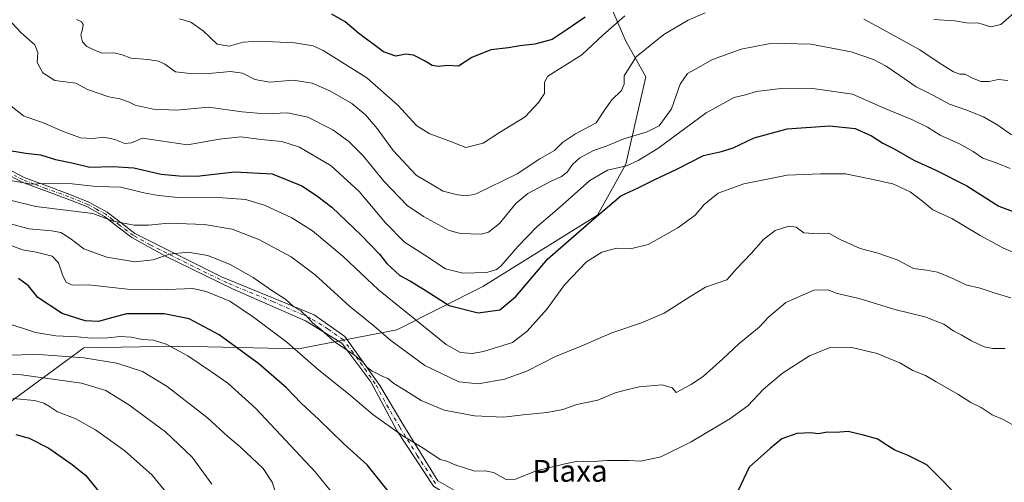
# Model space of a CAD drawing. Units: metres. Extents: x 617287 to 620727, y 4752568 to 4754940.
# Drawn here: x 617831 to 618192, y 4752801 to 4752971 of the extents above; entities that cross this region are included whole.
import ezdxf
from ezdxf.enums import TextEntityAlignment as Align

# ---------------------------------------------------------------- set-up
doc = ezdxf.new("R2010")
doc.units = ezdxf.units.M
doc.header["$MEASUREMENT"] = 0
doc.linetypes.add('DGN Style 4', pattern=[2.638475, 1.318413, -0.659207, 0.001648, -0.659207])
for name, color, linetype, lineweight in [('Arbolado forestal CxS', 92, 'Continuous', 0), ('Camino Cxs', 7, 'Continuous', 0), ('Camino eje', 30, 'DGN Style 4', 13), ('Curva de nivel maestra', 30, 'Continuous', 30), ('Curva de nivel normal', 30, 'Continuous', 0), ('Texto cartográfico', 7, 'Continuous', 0)]:
    doc.layers.add(name, color=color, linetype=linetype, lineweight=lineweight)
doc.styles.add('Style-Arial', font='txt')

# ---------------------------------------------------------------- blocks, each defined once
blk = doc.blocks.new('*U11')
at = {"layer": 'Arbolado forestal CxS', "color": 92, "linetype": 'Continuous', "lineweight": 0}
blk.add_polyline3d([(617801.1392, 4752811.252, 755.9687), (617854.4288, 4752850.3762, 731.6446), (617888.7351, 4752851.0158, 729.192), (617933.242, 4752849.9411, 719.5532), (617969.3362, 4752856.9696, 707.9957), (618000.8165, 4752872.8088, 696.2807), (618042.9082, 4752899.0134, 698.8288), (618053.3645, 4752917.6383, 693.6406), (618060.6007, 4752949.7125, 686.094), (618053.2726, 4752962.7402, 681.7011), (618045.3351, 4752981.2611, 673.7786)], dxfattribs=at)

msp = doc.modelspace()

# ---------------------------------------------------------------- linework, layer by layer
at = {"layer": 'Arbolado forestal CxS', "color": 92, "linetype": 'Continuous', "lineweight": 0}
for points in [[(618045.3351, 4752981.2611, 673.7786), (618053.2726, 4752962.7402, 681.7011), (618060.6007, 4752949.7125, 686.094), (618053.3645, 4752917.6383, 693.6406), (618042.9082, 4752899.0134, 698.8288), (618000.8165, 4752872.8088, 696.2807), (617969.3362, 4752856.9696, 707.9957), (617933.242, 4752849.9411, 719.5532), (617888.7351, 4752851.0158, 729.192), (617854.4288, 4752850.3762, 731.6446), (617801.1392, 4752811.252, 755.9687)], [(617801.1392, 4752811.252, 755.9687), (617854.4288, 4752850.3762, 731.6446), (617888.7351, 4752851.0158, 729.192), (617933.242, 4752849.9411, 719.5532), (617969.3362, 4752856.9696, 707.9957), (618000.8165, 4752872.8088, 696.2807), (618042.9082, 4752899.0134, 698.8288), (618053.3645, 4752917.6383, 693.6406), (618060.6007, 4752949.7125, 686.094), (618053.2726, 4752962.7402, 681.7011), (618045.3351, 4752981.2611, 673.7786)], [(617801.1392, 4752811.252, 755.9687), (617854.4288, 4752850.3762, 731.6446), (617888.7351, 4752851.0158, 729.192), (617933.242, 4752849.9411, 719.5532), (617969.3362, 4752856.9696, 707.9957), (618000.8165, 4752872.8088, 696.2807), (618042.9082, 4752899.0134, 698.8288), (618053.3645, 4752917.6383, 693.6406), (618060.6007, 4752949.7125, 686.094), (618053.2726, 4752962.7402, 681.7011), (618045.3351, 4752981.2611, 673.7786)]]:
    msp.add_polyline3d(points, dxfattribs=at)
at = {"layer": 'Camino Cxs', "color": 7, "linetype": 'Continuous', "lineweight": 0}
for points in [[(617826.2901, 4752916.1101, 713.0179), (617832.5001, 4752912.7601, 711.0064), (617840.8101, 4752909.7001, 715.3513), (617849.2301, 4752906.5901, 714.1523), (617856.2701, 4752903.7901, 711.5348), (617862.9601, 4752900.0801, 711.0503), (617868.1201, 4752896.1301, 713.1788), (617873.1801, 4752892.2601, 720.007), (617904.8801, 4752876.3801, 731.2503), (617939.0001, 4752862.4501, 726.3626), (617950.1701, 4752854.5601, 726.2647), (617963.0001, 4752836.5401, 729.3223), (617971.4401, 4752822.3901, 734.9225), (617984.2701, 4752801.6301, 734.6794), (617996.2801, 4752794.8101, 732.2323)], [(617826.2901, 4752916.1101, 713.0179), (617832.5001, 4752912.7601, 711.0064), (617840.8101, 4752909.7001, 715.3513), (617849.2301, 4752906.5901, 714.1523), (617856.2701, 4752903.7901, 711.5348), (617862.9601, 4752900.0801, 711.0503), (617868.1201, 4752896.1301, 713.1788), (617873.1801, 4752892.2601, 720.007), (617904.8801, 4752876.3801, 731.2503), (617939.0001, 4752862.4501, 726.3626), (617950.1701, 4752854.5601, 726.2647), (617963.0001, 4752836.5401, 729.3223), (617971.4401, 4752822.3901, 734.9225), (617984.2701, 4752801.6301, 734.6794), (617996.2801, 4752794.8101, 732.2323), (618004.7401, 4752793.1701, 727.0506), (618018.1201, 4752791.8001, 732.7324), (618030.6801, 4752791.2601, 734.6541), (618044.0601, 4752789.6201, 736.6667), (618057.9801, 4752783.3401, 736.3883), (618074.1701, 4752776.6801, 733.4621)], [(617982.6901, 4752799.6901, 735.253), (617969.3201, 4752820.1101, 736.2915), (617959.7701, 4752837.8601, 730.972), (617949.1201, 4752852.0601, 725.0344), (617935.7401, 4752860.2501, 726.882), (617908.9901, 4752872.0001, 731.8691), (617884.4101, 4752884.0101, 731.7227), (617872.0601, 4752890.7901, 721.0577), (617867.0001, 4752894.6601, 713.3105), (617861.9501, 4752898.5401, 711.379), (617855.4801, 4752902.1201, 710.8745), (617848.5701, 4752904.8701, 714.3568), (617831.7401, 4752911.0801, 711.1836), (617825.2501, 4752914.5701, 713.9195)], [(618071.5901, 4752776.1701, 732.296), (618054.2201, 4752781.9301, 736.3802), (618042.7501, 4752787.4001, 736.6901), (618027.4601, 4752789.0301, 734.2104), (618016.8101, 4752789.3101, 732.4752), (617995.2501, 4752791.7701, 732.4005), (617982.6901, 4752799.6901, 735.253), (617969.3201, 4752820.1101, 736.2915), (617959.7701, 4752837.8601, 730.972), (617949.1201, 4752852.0601, 725.0344), (617935.7401, 4752860.2501, 726.882), (617908.9901, 4752872.0001, 731.8691), (617884.4101, 4752884.0101, 731.7227), (617872.0601, 4752890.7901, 721.0577), (617867.0001, 4752894.6601, 713.3105), (617861.9501, 4752898.5401, 711.379), (617855.4801, 4752902.1201, 710.8745), (617848.5701, 4752904.8701, 714.3568), (617831.7401, 4752911.0801, 711.1836), (617825.2501, 4752914.5701, 713.9195)]]:
    msp.add_polyline3d(points, dxfattribs=at)
at = {"layer": 'Camino eje', "color": 30, "linetype": 'DGN Style 4', "lineweight": 13}
msp.add_polyline3d([(617983.4801, 4752800.6601, 734.9313), (617976.7951, 4752810.8701, 736.0656), (617970.3801, 4752821.2501, 735.5973), (617966.1601, 4752828.3251, 734.9392), (617961.3851, 4752837.2001, 729.8713), (617954.9701, 4752846.2101, 727.9518), (617949.6451, 4752853.3101, 725.3457), (617944.0601, 4752857.2551, 727.4098), (617937.3701, 4752861.3501, 726.4263), (617923.9951, 4752867.2251, 724.6665), (617906.9351, 4752874.1901, 731.1801), (617894.6451, 4752880.1951, 730.5322), (617878.7951, 4752888.1351, 727.7473), (617872.6201, 4752891.5251, 720.437), (617867.5601, 4752895.3951, 713.039), (617865.0351, 4752897.3351, 711.7383), (617862.4551, 4752899.3101, 710.9915), (617859.1101, 4752901.1651, 710.9186), (617855.8751, 4752902.9551, 710.901), (617848.9001, 4752905.7301, 714.2001), (617840.4901, 4752908.8351, 715.1396), (617836.3351, 4752910.3651, 712.3899), (617832.1201, 4752911.9201, 711.0468), (617829.0151, 4752913.5951, 713.5129)], dxfattribs=at)
at = {"layer": 'Curva de nivel maestra', "color": 30, "linetype": 'Continuous', "lineweight": 30, "flags": 128}
for points, elevation in [([(618038.35, 4752971.6401), (618031.79, 4752967.0101), (618026.33, 4752963.4301), (618019.96, 4752961.7201), (618014.4, 4752961.0501), (618010.23, 4752960.3101), (618003.72, 4752959.6101), (617996.79, 4752956.7901), (617991.86, 4752953.6101), (617987.84, 4752953.9201), (617984.42, 4752953.5501), (617982.2, 4752953.8501), (617979.38, 4752955.6401), (617975.35, 4752957.6701), (617972.58, 4752958.0201), (617968.85, 4752957.2801), (617964.42, 4752958.8601), (617955.19, 4752965.7501), (617950.35, 4752969.9401), (617945.41, 4752972.7401)], 675), ([(617825.66, 4752922.9701), (617833.17, 4752921.7401), (617838.47, 4752921.1301), (617844.08, 4752919.3801), (617850.63, 4752918.0501), (617856.66, 4752916.5901), (617865.1, 4752916.8501), (617872.71, 4752916.3601), (617882.76, 4752914.0901), (617889.45, 4752913.3901), (617895.84, 4752913.2601), (617909.71, 4752914.8701), (617923.56, 4752914.1401), (617934.46, 4752909.7701), (617939.78, 4752906.2001), (617945.39, 4752901.9001), (617956.22, 4752891.7001), (617962.89, 4752884.7001), (617965.63, 4752881.3401), (617970.36, 4752876.9301), (617974.25, 4752874.8101), (617979.62, 4752871.5201), (617988.46, 4752865.9301), (617999.15, 4752863.2001), (618007.1, 4752864.3401), (618012.96, 4752869.2001), (618024.73, 4752883.0401), (618041.69, 4752897.8301), (618051.45, 4752906.0801), (618057.78, 4752909.0301), (618064, 4752912.0401), (618071.83, 4752915.6901), (618081.86, 4752920.8601), (618088.46, 4752922.3601), (618092.66, 4752923.6401), (618100.38, 4752927.3401), (618112.53, 4752930.6201), (618128.05, 4752931.7801), (618137.45, 4752930.7201), (618143.44, 4752928.1201), (618147.6, 4752925.3601), (618151.79, 4752923.3601), (618158.99, 4752919.2201), (618166.78, 4752915.6801), (618178.48, 4752909.7601), (618190.17, 4752902.3501), (618201.66, 4752898.0301)], 700), ([(617968.69, 4752794.6201), (617958.35, 4752807.4101), (617949.7, 4752815.2701), (617940.64, 4752824.0401), (617934.11, 4752830.0601), (617928.73, 4752835.6801), (617918.64, 4752844.5501), (617904.05, 4752855.1101), (617893.03, 4752860.9401), (617883.87, 4752862.8601), (617870.09, 4752862.8801), (617863.69, 4752861.1101), (617859.76, 4752860.0301), (617854.95, 4752860.2601), (617846.5, 4752862.8901), (617837.56, 4752868.7901), (617834.06, 4752873.0501), (617830.5, 4752875.8001)], 725), ([(617829.45, 4752818.6101), (617834.34, 4752817.2401), (617841.61, 4752813.6001), (617850.16, 4752807.6201), (617855.15, 4752803.6001), (617861.23, 4752796.0101), (617865.59, 4752791.1501), (617868.61, 4752786.2801), (617872.58, 4752777.5701), (617874.74, 4752770.7401), (617875.57, 4752767.0801), (617873.02, 4752758.1101), (617870.79, 4752754.0101), (617856.76, 4752735.3401), (617845.82, 4752723.1001), (617838.52, 4752713.3601), (617833.04, 4752702.0801), (617830.13, 4752688.5601)], 750), ([(618173.5, 4752797.4101), (618170.03, 4752801.1901), (618163.78, 4752807.4201), (618156.96, 4752810.8701), (618151.99, 4752812.9001), (618148.11, 4752815.3401), (618145.73, 4752816.8201), (618140.53, 4752818.2901), (618134.89, 4752819.6401), (618130.31, 4752819.2801), (618127.37, 4752819.4201), (618123.84, 4752818.8601), (618121.25, 4752819.1401), (618116.03, 4752818.9301), (618110.5, 4752816.9901), (618106.36, 4752813.5701), (618098.53, 4752806.5601), (618094.55, 4752798.0101)], 725)]:
    msp.add_lwpolyline(points, dxfattribs=dict(at, elevation=elevation))
at = {"layer": 'Curva de nivel normal', "color": 30, "linetype": 'Continuous', "lineweight": 0, "flags": 128}
for points, elevation in [([(618166.34, 4752970.68), (618174.07, 4752970.21), (618178.31, 4752969.54), (618182.79, 4752969.45), (618187.27, 4752968.02), (618190.92, 4752968.92), (618197.64, 4752974.8)], 680), ([(618082.42, 4752973.15), (618076.13, 4752970.49), (618067.28, 4752965.18), (618057.13, 4752957.09), (618052.71, 4752950.07), (618052.64, 4752947.03), (618051.71, 4752944.68), (618048.22, 4752941.24), (618045.78, 4752937.83), (618042.45, 4752932.86), (618034.78, 4752928.88), (618030.11, 4752925.66), (618027.11, 4752922.73), (618021.78, 4752919.63), (618013.45, 4752914.17), (617998.39, 4752906.87), (617995.11, 4752906.06), (617991.52, 4752906.4), (617986.24, 4752907.8), (617976.36, 4752913.64), (617967.98, 4752922.75), (617962.08, 4752930.78), (617957.78, 4752935.74), (617952.8, 4752939.92), (617944.63, 4752944.63), (617938.16, 4752947.41), (617931.2, 4752948.52), (617922.69, 4752947.74), (617917.18, 4752948.78), (617912.68, 4752951.07), (617908.19, 4752951.62), (617899.11, 4752950.79), (617893.43, 4752950.97), (617888.02, 4752951.6), (617884.09, 4752954.32), (617881.86, 4752955.42), (617878.04, 4752956.1), (617871.78, 4752956.6), (617868.48, 4752957.8), (617865.42, 4752958.48), (617861.05, 4752958.41), (617857.86, 4752959.79), (617855.49, 4752960.79), (617853.91, 4752962.54), (617853.32, 4752964.97), (617853.96, 4752967.23), (617854.18, 4752968.86), (617853.54, 4752969.88), (617851.75, 4752970.78)], 685), ([(617889.57, 4752971.02), (617893.74, 4752969.8), (617898.15, 4752966.53), (617903.38, 4752961.7), (617907.75, 4752960.92), (617912.85, 4752962.38), (617918.4, 4752962.74), (617931.83, 4752962.21), (617938.56, 4752961.06), (617942.3, 4752959.41), (617958.23, 4752949.41), (617969.65, 4752939.29), (617976.61, 4752931.81), (617981.18, 4752928.92), (617989.29, 4752925.89), (617994.54, 4752923.78), (618000.94, 4752925.34), (618006.92, 4752929.34), (618016.35, 4752935.01), (618021.24, 4752940.34), (618023.44, 4752943.59), (618023.46, 4752947.73), (618024.69, 4752949.98), (618037.2, 4752957.74), (618044.84, 4752964.94), (618052.96, 4752972.07)], 680), ([(618193.54, 4752948.36), (618189.92, 4752948.71), (618186.66, 4752948.04), (618183.63, 4752948.06), (618180.31, 4752949.34), (618177.85, 4752950.68), (618175.9, 4752950.75), (618173.59, 4752951.6), (618168.23, 4752954.89), (618161.15, 4752959.66), (618146.81, 4752967.61), (618140.59, 4752970.82)], 685), ([(618194.8, 4752928.43), (618189.81, 4752931.94), (618184.53, 4752935.01), (618178.02, 4752937.64), (618172.03, 4752939.74), (618165.97, 4752942.96), (618159.81, 4752946.02), (618153.91, 4752950.22), (618148.8, 4752953.6), (618144.23, 4752956.07), (618135.94, 4752958.86), (618121.24, 4752961.67), (618111.49, 4752961.95), (618105.67, 4752961.78), (618095.64, 4752959.86), (618085.11, 4752956.07), (618079.74, 4752953.01), (618075.88, 4752950.91), (618073.28, 4752947.08), (618070.12, 4752937.94), (618065.5, 4752931.8), (618061.13, 4752929.5), (618052.57, 4752926.98), (618046.11, 4752924.34), (618041.45, 4752922.67), (618036.45, 4752919.98), (618033.78, 4752917.62), (618031.78, 4752914.78), (618029.65, 4752913.12), (618025.61, 4752911.38), (618017.32, 4752906.98), (618012.92, 4752903.22), (618006.99, 4752895.95), (618002.94, 4752892.73), (618000.25, 4752892.02), (617992.6, 4752892.32), (617988.5, 4752893.37), (617979.01, 4752898.48), (617973.02, 4752902.58), (617964.56, 4752911.46), (617956.97, 4752920.72), (617951.72, 4752926.04), (617945.77, 4752930.31), (617936.59, 4752934.97), (617929.17, 4752936.52), (617920.97, 4752936.1), (617912.58, 4752936.84), (617900.11, 4752938.62), (617888.45, 4752937.47), (617879.84, 4752937.86), (617873.27, 4752939.28), (617870.78, 4752940.5), (617867.68, 4752941.7), (617863.64, 4752942.43), (617855.79, 4752945.09), (617851.52, 4752947.34), (617843.75, 4752948.39), (617839.43, 4752951.15), (617837.32, 4752955.01), (617837.54, 4752958.68), (617836.38, 4752961.51), (617831.38, 4752965.81), (617827.94, 4752969.47)], 690), ([(617822.83, 4752942.72), (617832.22, 4752935.45), (617839.82, 4752932.72), (617846.58, 4752929.79), (617853.21, 4752927.35), (617857.71, 4752927.07), (617861.76, 4752927.59), (617865.78, 4752926.8), (617869.45, 4752925.22), (617871.95, 4752925.5), (617875.97, 4752927.2), (617892.49, 4752924.78), (617904.26, 4752926.92), (617912.05, 4752927.66), (617919.53, 4752926.78), (617927.06, 4752926.06), (617933.52, 4752923.95), (617945.16, 4752917.05), (617955.47, 4752907.68), (617965.1, 4752896.22), (617972.08, 4752889.15), (617979.57, 4752884.33), (617987.15, 4752879.3), (617993.45, 4752877.74), (618002.35, 4752878.04), (618005.87, 4752879.04), (618007.39, 4752880.3), (618013.73, 4752887.57), (618020.64, 4752894.75), (618028.91, 4752901.83), (618040.11, 4752911.75), (618046.55, 4752915.46), (618053.53, 4752917.12), (618057.88, 4752919.06), (618065.04, 4752923.48), (618082.82, 4752936.58), (618093.04, 4752942.14), (618097.73, 4752943.18), (618101.15, 4752944.36), (618110.34, 4752945.43), (618121.11, 4752945.55), (618136.45, 4752943.32), (618148.11, 4752938.29), (618158.5, 4752933.96), (618164.01, 4752931.24), (618168.62, 4752928.35), (618175.8, 4752925.12), (618180.74, 4752922.3), (618184.32, 4752919.88), (618189.58, 4752918.07), (618194.34, 4752916.11)], 695), ([(617824.88, 4752912.26), (617835.19, 4752910.38), (617842.22, 4752910.73), (617850.15, 4752910.53), (617858.93, 4752909.48), (617863.64, 4752909.33), (617868.01, 4752909.27), (617876.39, 4752907.19), (617881.76, 4752906.27), (617888.98, 4752905.45), (617905.46, 4752905.33), (617913.9, 4752904.69), (617920.94, 4752902.59), (617930.72, 4752898.08), (617938.39, 4752893.25), (617949.55, 4752883.81), (617962.53, 4752871.6), (617979.12, 4752858.36), (617987.37, 4752851.56), (617992.61, 4752848.69), (617996.89, 4752848.3), (618001.07, 4752849.03), (618011.78, 4752852.28), (618017.14, 4752856.48), (618024.45, 4752864.62), (618030.81, 4752873.49), (618038.88, 4752881.86), (618044.5, 4752885.46), (618049.88, 4752886.88), (618055.45, 4752886.8), (618061.45, 4752888.27), (618072.36, 4752894.3), (618078.77, 4752898.96), (618082.03, 4752902.88), (618087.13, 4752907.05), (618096.56, 4752910.48), (618112.51, 4752913.72), (618124.78, 4752914.15), (618133.97, 4752914.11), (618142.87, 4752912.34), (618151.3, 4752910.51), (618157.59, 4752907.55), (618162.3, 4752903.97), (618166.01, 4752900.91), (618172.88, 4752897.78), (618183.34, 4752891.57), (618191.87, 4752886.88), (618205.63, 4752881)], 705), ([(618194.57, 4752868.67), (618188.78, 4752870.4), (618183.3, 4752872.2), (618178.03, 4752873.44), (618173.34, 4752875.83), (618167.69, 4752878.08), (618163.61, 4752878.89), (618158.92, 4752879.5), (618152.93, 4752882.59), (618145.45, 4752885.25), (618139.32, 4752886.82), (618131.96, 4752890.08), (618127.83, 4752892.4), (618124.1, 4752892.15), (618118.62, 4752892.47), (618115.83, 4752894.6), (618113.12, 4752895.02), (618108.11, 4752893.34), (618103.78, 4752890.04), (618099.33, 4752884.91), (618093.97, 4752879.34), (618090.31, 4752875.32), (618082.58, 4752872.59), (618077.22, 4752869.32), (618067.36, 4752863.04), (618059.11, 4752859.59), (618048.11, 4752855.88), (618037.78, 4752851.32), (618027.5, 4752847.23), (618016.99, 4752841.79), (618008.83, 4752838.88), (617999.1, 4752837.18), (617992.02, 4752837.92), (617979.52, 4752843.9), (617967.02, 4752853.1), (617960.89, 4752858.37), (617951.93, 4752865.64), (617939.26, 4752877.16), (617930.54, 4752883.74), (617918.67, 4752890.12), (617908.88, 4752893.85), (617898.64, 4752895.52), (617885.46, 4752896.12), (617878.2, 4752895.34), (617872.86, 4752895.39), (617865.17, 4752896.79), (617857.78, 4752899.56), (617836.82, 4752902.24), (617826.93, 4752904.57)], 710), ([(618192.45, 4752850.09), (618188.02, 4752850.18), (618184.74, 4752850.79), (618180.09, 4752852.92), (618176.41, 4752855.14), (618173.67, 4752856.5), (618170.05, 4752859.02), (618163.07, 4752861.76), (618152.01, 4752864.39), (618138.98, 4752868.4), (618130.8, 4752870.25), (618127.45, 4752871.65), (618122.3, 4752871.49), (618112.05, 4752866.93), (618105.69, 4752861.66), (618102.29, 4752858), (618094.78, 4752851.87), (618088.94, 4752846.34), (618081.76, 4752839.94), (618077.28, 4752836.93), (618071.78, 4752833.97), (618070.32, 4752835.72), (618066.59, 4752836.82), (618058.21, 4752836.1), (618053.55, 4752835.01), (618049.36, 4752833.86), (618043, 4752831.12), (618035.35, 4752829.58), (618030.22, 4752827.79), (618024.39, 4752826.62), (618015.6, 4752825.83), (618008.39, 4752824.97), (617997.76, 4752825.42), (617986.59, 4752827.51), (617978.17, 4752831.06), (617972.26, 4752834.86), (617968.21, 4752837.26), (617966.01, 4752839.06), (617963.84, 4752839.92), (617961.87, 4752841.1), (617960.17, 4752841.79), (617958.24, 4752843.24), (617956.89, 4752845.05), (617953.71, 4752847.63), (617946.29, 4752852.67), (617941.12, 4752857.35), (617938.46, 4752859.43), (617936.92, 4752861.3), (617934, 4752863.92), (617931.48, 4752865.44), (617928.54, 4752868.14), (617923.44, 4752871.34), (617916.6, 4752876.16), (617908.13, 4752880.94), (617899.94, 4752884.17), (617892.61, 4752885.43), (617885.9, 4752884.7), (617879.84, 4752882.62), (617873.11, 4752881.89), (617862.83, 4752883.61), (617854.4, 4752886.63), (617849.26, 4752890.54), (617845.98, 4752892.68), (617842.5, 4752893.31), (617834.35, 4752893.98), (617824.68, 4752896.57)], 715), ([(618196.81, 4752821.25), (618191.75, 4752824.04), (618187.68, 4752825.82), (618183.74, 4752828.54), (618179.87, 4752830.38), (618175.18, 4752833.43), (618167.21, 4752837.85), (618163.24, 4752840.22), (618158.6, 4752842.09), (618153.9, 4752844.88), (618149.97, 4752846.44), (618145.53, 4752848.32), (618136.24, 4752850.53), (618127.89, 4752850.34), (618120.72, 4752847.4), (618110.78, 4752841.1), (618103.78, 4752835.22), (618098.11, 4752829.16), (618091.5, 4752824.29), (618077.34, 4752815.9), (618066.17, 4752810.46), (618058.78, 4752808.86), (618054.48, 4752809.07), (618046.46, 4752809.05), (618039.65, 4752808.56), (618035.66, 4752808.76), (618030.45, 4752807.66), (618020.45, 4752805.32), (618012.84, 4752802.25), (618009.41, 4752802.08), (618004.75, 4752804.71), (618001.75, 4752805.25), (617997.9, 4752805.2), (617990.31, 4752807.54), (617987.6, 4752808.78), (617985.14, 4752809.47), (617979.57, 4752813.19), (617971.14, 4752818.37), (617960.5, 4752825.93), (617951.48, 4752833.56), (617940.64, 4752842.21), (617928.9, 4752852.46), (617916.72, 4752861.65), (617908.03, 4752867.5), (617899.25, 4752871.07), (617894.45, 4752872.15), (617882.11, 4752871.59), (617870.45, 4752871.84), (617856.11, 4752873.42), (617850.09, 4752873.38), (617847.94, 4752874.44), (617846.67, 4752876.8), (617845.15, 4752881.52), (617842.8, 4752883.94), (617836.97, 4752885.49), (617831.91, 4752886.25), (617827.78, 4752887.9)], 720), ([(617947.08, 4752795.3), (617939.35, 4752804.91), (617917.57, 4752828.14), (617907.24, 4752837.47), (617900.94, 4752841.84), (617892.58, 4752847.37), (617884.61, 4752851.73), (617880.02, 4752853.14), (617876, 4752853.46), (617871.82, 4752854.24), (617867.78, 4752854.47), (617863.24, 4752853.99), (617857.17, 4752853.88), (617852.12, 4752854.35), (617844.12, 4752854.76), (617836.72, 4752855.93), (617825.96, 4752859.58)], 730), ([(617925.28, 4752795.86), (617923.54, 4752801.16), (617920.21, 4752806.12), (617911.84, 4752814.08), (617907.26, 4752817.85), (617899.8, 4752824.7), (617884.99, 4752836.22), (617875.95, 4752841.7), (617866.48, 4752844.77), (617854.47, 4752846.73), (617837.98, 4752847.91), (617825.48, 4752847.68)], 735), ([(617820.29, 4752840.89), (617831.58, 4752840.41), (617853.52, 4752837.42), (617862.54, 4752834.77), (617870.94, 4752829.51), (617884.44, 4752819.58), (617894.23, 4752810.33), (617901.36, 4752800.34)], 740), ([(617887.78, 4752793.52), (617879.54, 4752803.62), (617869.45, 4752812.64), (617858.71, 4752820.29), (617851.18, 4752824.41), (617844.72, 4752826.89), (617841.79, 4752828.86), (617839.76, 4752830.1), (617836.34, 4752831.06), (617828.37, 4752831.76)], 745)]:
    msp.add_lwpolyline(points, dxfattribs=dict(at, elevation=elevation))

# ---------------------------------------------------------------- block references
at = {"layer": 'Arbolado forestal CxS', "color": 92, "linetype": 'Continuous', "lineweight": 0}
msp.add_blockref('*U11', (0, 0), dxfattribs=at)

# ---------------------------------------------------------------- texts
at = {"layer": 'Texto cartográfico', "color": 7, "linetype": 'Continuous', "lineweight": 0, "style": 'Style-Arial'}
msp.add_text('Plaxa', height=8, dxfattribs=at).set_placement((618032.8029, 4752805.2701), align=Align.MIDDLE_CENTER)

doc.saveas('drawing.dxf')
